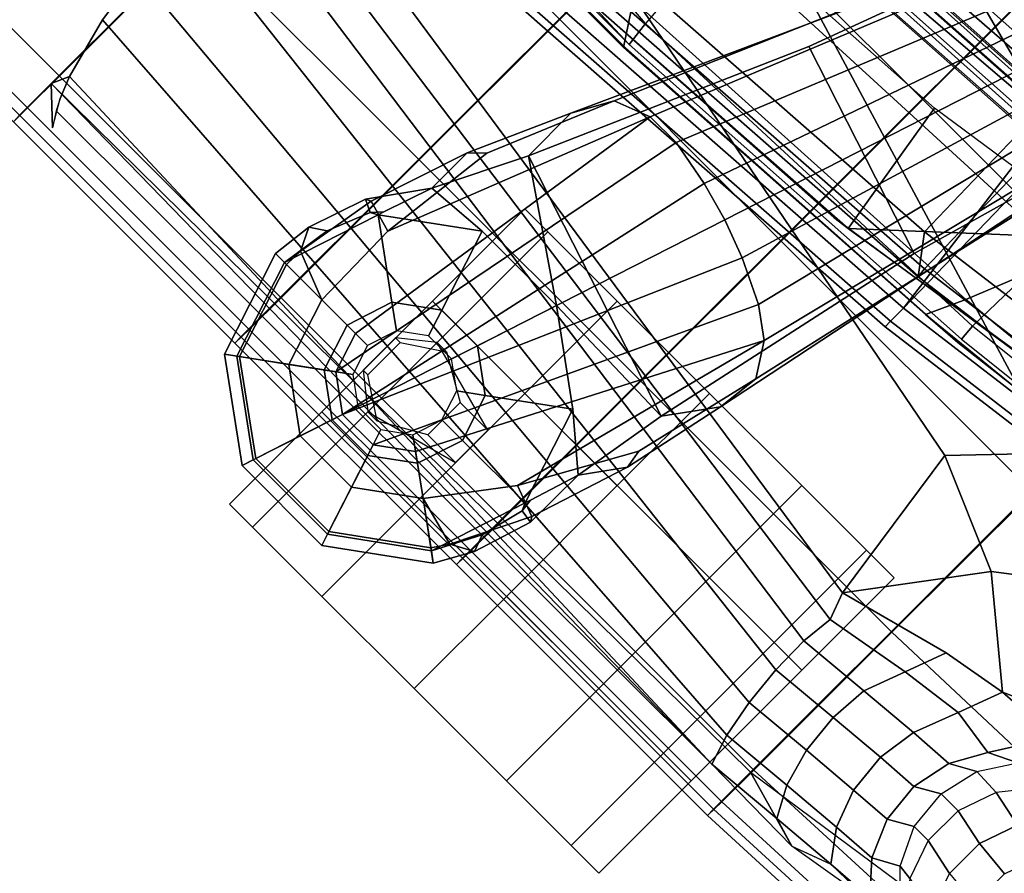
# Model space of a CAD drawing. Units: inches. Extents: x -2 to 173, y -6 to 86.
# Drawn here: x 115 to 120, y 35 to 39 of the extents above; entities that cross this region are included whole.
import ezdxf

# ---------------------------------------------------------------- set-up
doc = ezdxf.new("R2010")
doc.units = ezdxf.units.IN
doc.header["$MEASUREMENT"] = 0
for name, color, linetype in [('SEAT-ARMPAD', 5, 'Continuous'), ('SEAT-BACKMAT', 5, 'Continuous'), ('SEAT-BASE', 5, 'Continuous'), ('SEAT-CASTER', 5, 'Continuous'), ('SEAT-FABRIC', 5, 'Continuous'), ('SEAT-FRAME', 5, 'Continuous')]:
    doc.layers.add(name, color=color, linetype=linetype)

# ---------------------------------------------------------------- blocks, each defined once
blk = doc.blocks.new('1EMBODY_ARMS_0T')
at = {"layer": 'SEAT-ARMPAD'}
for points in [[(0.026, 12.74, 25.8356), (0.0247, 12.6454, 26.1641), (1.5247, 12.7095, 26.1624), (1.526, 12.804, 25.8339)], [(0.0274, 12.698, 25.4964), (0.026, 12.74, 25.8356), (1.526, 12.804, 25.8339), (1.5274, 12.7621, 25.4947)], [(1.526, 12.804, 25.8339), (1.5247, 12.7095, 26.1624), (3.2247, 12.7097, 26.1694), (3.226, 12.8042, 25.8409)], [(1.5274, 12.7621, 25.4947), (1.526, 12.804, 25.8339), (3.226, 12.8042, 25.8409), (3.2274, 12.7622, 25.5017)], [(3.2247, 12.7097, 26.1694), (3.226, 12.8042, 25.8409), (4.726, 12.8043, 25.8471), (4.7247, 12.7098, 26.1755)], [(3.226, 12.8042, 25.8409), (3.2274, 12.7622, 25.5017), (4.7274, 12.7623, 25.5078), (4.726, 12.8043, 25.8471)], [(4.7247, 12.7098, 26.1755), (4.726, 12.8043, 25.8471), (6.226, 12.8044, 25.8532), (6.2246, 12.7099, 26.1817)], [(4.726, 12.8043, 25.8471), (4.7274, 12.7623, 25.5078), (6.2274, 12.7625, 25.514), (6.226, 12.8044, 25.8532)], [(6.2246, 12.7099, 26.1817), (6.226, 12.8044, 25.8532), (7.116, 12.8045, 25.8569), (7.1146, 12.71, 26.1853)], [(0.0274, 12.698, 25.4964), (0.0258, 8.9137, 25.9617), (1.5258, 8.9138, 25.9678), (1.5274, 12.7621, 25.4947)], [(1.5258, 8.9138, 25.9678), (3.2258, 8.914, 25.9748), (3.2274, 12.7622, 25.5017), (1.5274, 12.7621, 25.4947)], [(3.2258, 8.914, 25.9748), (4.7258, 8.9141, 25.981), (4.7274, 12.7623, 25.5078), (3.2274, 12.7622, 25.5017)], [(6.2274, 12.7625, 25.514), (4.7274, 12.7623, 25.5078), (4.7258, 8.9141, 25.981), (6.2257, 8.9142, 25.9871)], [(6.8451, 8.9143, 25.9897), (6.2257, 8.9142, 25.9871), (6.2274, 12.7625, 25.514), (7.1174, 12.7625, 25.5176)], [(0.0274, 12.698, 25.4964), (-1.4727, 12.4379, 25.5222), (-1.4741, 9.146, 25.927), (0.0258, 8.9137, 25.9617)], [(0.0247, 12.6454, 26.1641), (0.0236, 12.4296, 26.4292), (1.5236, 12.4937, 26.4275), (1.5247, 12.7095, 26.1624)], [(1.5247, 12.7095, 26.1624), (1.5236, 12.4937, 26.4275), (3.2236, 12.4939, 26.4344), (3.2247, 12.7097, 26.1694)], [(3.2236, 12.4939, 26.4344), (3.2247, 12.7097, 26.1694), (4.7247, 12.7098, 26.1755), (4.7236, 12.494, 26.4406)], [(4.7236, 12.494, 26.4406), (4.7247, 12.7098, 26.1755), (6.2246, 12.7099, 26.1817), (6.2236, 12.4941, 26.4467)], [(6.2236, 12.4941, 26.4467), (6.2246, 12.7099, 26.1817), (7.1146, 12.71, 26.1853), (7.1136, 12.4942, 26.4504)], [(1.5228, 11.5593, 26.64), (1.5236, 12.4937, 26.4275), (0.0236, 12.4296, 26.4292), (0.0228, 11.5112, 26.6398)], [(3.2228, 11.5594, 26.647), (3.2236, 12.4939, 26.4344), (1.5236, 12.4937, 26.4275), (1.5228, 11.5593, 26.64)], [(3.2236, 12.4939, 26.4344), (3.2228, 11.5594, 26.647), (4.7228, 11.5595, 26.6531), (4.7236, 12.494, 26.4406)], [(4.7236, 12.494, 26.4406), (4.7228, 11.5595, 26.6531), (6.2228, 11.5597, 26.6593), (6.2236, 12.4941, 26.4467)], [(6.2236, 12.4941, 26.4467), (6.2228, 11.5597, 26.6593), (7.1128, 11.5597, 26.6629), (7.1136, 12.4942, 26.4504)], [(0.0228, 11.5112, 26.6398), (0.0236, 12.4296, 26.4292), (-1.4765, 12.1695, 26.455), (-1.4771, 11.3678, 26.6057)], [(1.5224, 10.609, 26.7637), (1.5228, 11.5593, 26.64), (0.0228, 11.5112, 26.6398), (0.0224, 10.5768, 26.7615)], [(3.2224, 10.6091, 26.7707), (3.2228, 11.5594, 26.647), (1.5228, 11.5593, 26.64), (1.5224, 10.609, 26.7637)], [(3.2228, 11.5594, 26.647), (3.2224, 10.6091, 26.7707), (4.7224, 10.6092, 26.7768), (4.7228, 11.5595, 26.6531)], [(4.7228, 11.5595, 26.6531), (4.7224, 10.6092, 26.7768), (6.2223, 10.6094, 26.783), (6.2228, 11.5597, 26.6593)], [(3.2223, 9.6514, 26.8044), (3.2224, 10.6091, 26.7707), (1.5224, 10.609, 26.7637), (1.5223, 9.6513, 26.7975)], [(3.2224, 10.6091, 26.7707), (3.2223, 9.6514, 26.8044), (4.7223, 9.6515, 26.8106), (4.7224, 10.6092, 26.7768)], [(3.2226, 8.6948, 26.7479), (3.2223, 9.6514, 26.8044), (1.5223, 9.6513, 26.7975), (1.5226, 8.6946, 26.7409)], [(3.2223, 9.6514, 26.8044), (3.2226, 8.6948, 26.7479), (4.7226, 8.6949, 26.7541), (4.7223, 9.6515, 26.8106)]]:
    blk.add_3dface(points, dxfattribs=at)
at = {"layer": 'SEAT-BACKMAT'}
for points in [[(2.6377, 10.2676, 19.8277), (5.6136, 10.4601, 19.8429), (5.7426, 10.2878, 19.761), (2.7681, 10.0934, 19.7456)], [(5.6176, 10.4128, 19.886), (5.6136, 10.4601, 19.8429), (2.6377, 10.2676, 19.8277), (2.6431, 10.2184, 19.8706)], [(5.6176, 10.4128, 19.886), (2.6431, 10.2184, 19.8706), (2.6626, 9.3935, 19.7542), (5.4358, 9.5654, 19.8179)], [(2.7876, 9.2685, 19.6292), (2.7681, 10.0934, 19.7456), (5.7426, 10.2878, 19.761), (5.5608, 9.4404, 19.6929)], [(2.6377, 10.2676, 19.8277), (2.7681, 10.0934, 19.7456), (1.4389, 9.9214, 19.7678), (1.3054, 10.0953, 19.8575)], [(1.3139, 10.0464, 19.8928), (2.6431, 10.2184, 19.8706), (2.6377, 10.2676, 19.8277), (1.3054, 10.0953, 19.8575)], [(2.6431, 10.2184, 19.8706), (1.3139, 10.0464, 19.8928), (1.4532, 9.268, 19.7645), (2.6626, 9.3935, 19.7542)], [(1.5782, 9.143, 19.6395), (1.4389, 9.9214, 19.7678), (2.7681, 10.0934, 19.7456), (2.7876, 9.2685, 19.6292)], [(5.4372, 9.5167, 19.8463), (5.4358, 9.5654, 19.8179), (2.6626, 9.3935, 19.7542), (2.6574, 9.3629, 19.7746)], [(5.4372, 9.5167, 19.8463), (2.6574, 9.3629, 19.7746), (2.6449, 9.3394, 19.8334), (5.4354, 9.5025, 19.898)], [(5.4358, 9.3803, 19.9543), (5.4354, 9.5025, 19.898), (2.6449, 9.3394, 19.8334), (2.6627, 9.2139, 19.8874)], [(2.7876, 9.2685, 19.6292), (5.5608, 9.4404, 19.6929), (5.5622, 9.3917, 19.7213), (2.7824, 9.2379, 19.6496)], [(2.7499, 6.5498, 19.5457), (5.4688, 6.578, 19.7177), (5.4358, 9.3803, 19.9543), (2.6627, 9.2139, 19.8874)], [(2.7699, 9.2144, 19.7084), (2.7824, 9.2379, 19.6496), (5.5622, 9.3917, 19.7213), (5.5604, 9.3775, 19.773)], [(2.7699, 9.2144, 19.7084), (5.5604, 9.3775, 19.773), (5.5608, 9.2553, 19.8293), (2.7877, 9.0889, 19.7624)], [(5.5608, 9.2553, 19.8293), (5.5938, 6.453, 19.5927), (2.8749, 6.4248, 19.4207), (2.7877, 9.0889, 19.7624)]]:
    blk.add_3dface(points, dxfattribs=at)
at = {"layer": 'SEAT-BASE'}
for points in [[(3.3698, 12.8341, 3.6166), (3.7699, 13.1248, 3.6166), (3.7471, 13.1952, 3.3298), (3.3099, 12.8776, 3.3298)], [(3.3099, 12.8776, 3.3298), (3.7471, 13.1952, 3.3298), (3.7653, 13.1383, 3.1215), (3.3579, 12.8423, 3.1215)], [(3.7699, 13.1248, 3.6166), (4.2645, 13.1248, 3.6166), (4.2874, 13.1952, 3.3298), (3.7471, 13.1952, 3.3298)], [(3.7471, 13.1952, 3.3298), (4.2874, 13.1952, 3.3298), (4.2689, 13.1383, 3.1215), (3.7653, 13.1383, 3.1215)], [(4.2874, 13.1952, 3.3298), (4.2645, 13.1248, 3.6166), (4.6646, 12.8341, 3.6166), (4.7245, 12.8776, 3.3298)], [(4.2689, 13.1383, 3.1215), (4.2874, 13.1952, 3.3298), (4.7245, 12.8776, 3.3298), (4.6763, 12.8423, 3.1215)], [(3.8966, 12.7349, 2.7801), (3.7015, 12.5931, 2.7801), (3.3579, 12.8423, 3.1215), (3.7653, 13.1383, 3.1215)], [(3.5628, 12.6938, 3.8499), (3.8437, 12.8979, 3.8499), (3.7699, 13.1248, 3.6166), (3.3698, 12.8341, 3.6166)], [(4.1378, 12.7349, 2.7801), (3.8966, 12.7349, 2.7801), (3.7653, 13.1383, 3.1215), (4.2689, 13.1383, 3.1215)], [(3.8437, 12.8979, 3.8499), (4.1908, 12.8979, 3.8499), (4.2645, 13.1248, 3.6166), (3.7699, 13.1248, 3.6166)], [(4.333, 12.5931, 2.7801), (4.1378, 12.7349, 2.7801), (4.2689, 13.1383, 3.1215), (4.6763, 12.8423, 3.1215)], [(4.2645, 13.1248, 3.6166), (4.1908, 12.8979, 3.8499), (4.4716, 12.6938, 3.8499), (4.6646, 12.8341, 3.6166)], [(3.3698, 12.8341, 3.6166), (3.3099, 12.8776, 3.3298), (3.2096, 12.6999, 3.3418), (3.3173, 12.7573, 3.6121)], [(3.3579, 12.8423, 3.1215), (3.2401, 12.616, 3.1259), (3.2096, 12.6999, 3.3418), (3.3099, 12.8776, 3.3298)], [(3.747, 12.5602, 3.9512), (3.9141, 12.6816, 3.9512), (3.8437, 12.8979, 3.8499), (3.5628, 12.6938, 3.8499)], [(3.9141, 12.6816, 3.9512), (4.1205, 12.6816, 3.9512), (4.1908, 12.8979, 3.8499), (3.8437, 12.8979, 3.8499)], [(4.1908, 12.8979, 3.8499), (4.1205, 12.6816, 3.9512), (4.2875, 12.5603, 3.9512), (4.4716, 12.6938, 3.8499)], [(4.7245, 12.8776, 3.3298), (4.6646, 12.8341, 3.6166), (4.8175, 12.3637, 3.6166), (4.8915, 12.3637, 3.3298)], [(4.6763, 12.8423, 3.1215), (4.7245, 12.8776, 3.3298), (4.8915, 12.3637, 3.3298), (4.8319, 12.3633, 3.1215)], [(3.3579, 12.8423, 3.1215), (3.2028, 12.3634, 3.1211), (3.186, 12.399, 3.1572), (3.2401, 12.616, 3.1259)], [(3.7015, 12.5931, 2.7801), (3.627, 12.3637, 2.7801), (3.2028, 12.3634, 3.1211), (3.3579, 12.8423, 3.1215)], [(3.3698, 12.8341, 3.6166), (3.3173, 12.7573, 3.6121), (3.5628, 12.6938, 3.8499)], [(4.4075, 12.3637, 2.7801), (4.333, 12.5931, 2.7801), (4.6763, 12.8423, 3.1215), (4.8319, 12.3633, 3.1215)], [(4.6646, 12.8341, 3.6166), (4.4716, 12.6938, 3.8499), (4.5789, 12.3637, 3.8499), (4.8175, 12.3637, 3.6166)], [(3.1333, 12.3864, 3.5955), (3.3173, 12.7573, 3.6121), (3.2096, 12.6999, 3.3418), (3.1194, 12.4109, 3.3443)], [(3.288, 12.3305, 3.8469), (3.5628, 12.6938, 3.8499), (3.3173, 12.7573, 3.6121), (3.1333, 12.3864, 3.5955)], [(3.9394, 12.6034, 2.8125), (3.8134, 12.5118, 2.8125), (3.7015, 12.5931, 2.7801), (3.8966, 12.7349, 2.7801)], [(4.0951, 12.6034, 2.8125), (3.9394, 12.6034, 2.8125), (3.8966, 12.7349, 2.7801), (4.1378, 12.7349, 2.7801)], [(4.2211, 12.5118, 2.8125), (4.0951, 12.6034, 2.8125), (4.1378, 12.7349, 2.7801), (4.333, 12.5931, 2.7801)], [(3.5628, 12.6938, 3.8499), (3.288, 12.3305, 3.8469), (2.9428, 11.0039, 4.1694), (3.747, 12.5602, 3.9512)], [(2.9428, 11.0039, 4.1694), (3.0843, 10.9008, 4.3076), (3.9141, 12.6816, 3.9512), (3.747, 12.5602, 3.9512)], [(4.1205, 12.6816, 3.9512), (3.9141, 12.6816, 3.9512), (3.0843, 10.9008, 4.3076), (3.2987, 10.7985, 4.4091)], [(3.1194, 12.4109, 3.3443), (3.2096, 12.6999, 3.3418), (3.2401, 12.616, 3.1259), (3.186, 12.399, 3.1572)], [(4.1205, 12.6816, 3.9512), (4.1205, 12.6816, 3.9512), (3.2987, 10.7985, 4.4091), (3.4858, 10.7283, 4.4343)], [(3.6785, 10.675, 4.4091), (4.1205, 12.6816, 3.9512), (4.1205, 12.6816, 3.9512), (3.4858, 10.7283, 4.4343)], [(3.9121, 10.6318, 4.3076), (4.2875, 12.5603, 3.9512), (4.1205, 12.6816, 3.9512), (3.6785, 10.675, 4.4091)], [(4.4716, 12.6938, 3.8499), (4.2875, 12.5603, 3.9512), (4.3513, 12.3639, 3.9512), (4.5789, 12.3637, 3.8499)], [(3.8134, 12.5118, 2.8125), (3.7653, 12.3637, 2.8125), (3.627, 12.3637, 2.7801), (3.7015, 12.5931, 2.7801)], [(4.2692, 12.3637, 2.8125), (4.2211, 12.5118, 2.8125), (4.333, 12.5931, 2.7801), (4.4075, 12.3637, 2.7801)], [(4.2875, 12.5603, 3.9512), (3.9121, 10.6318, 4.3076), (4.0871, 10.6321, 4.1694), (4.3513, 12.3639, 3.9512)], [(3.1194, 12.4109, 3.3443), (3.1168, 12.09, 3.2378), (2.9771, 11.896, 3.6162), (3.1333, 12.3864, 3.5955)], [(3.1168, 12.09, 3.2378), (3.1194, 12.4109, 3.3443), (3.186, 12.399, 3.1572), (3.1938, 12.3349, 3.1395)], [(3.186, 12.399, 3.1572), (3.2028, 12.3634, 3.1211), (3.1938, 12.3349, 3.1395)], [(3.288, 12.3305, 3.8469), (3.1333, 12.3864, 3.5955), (2.9771, 11.896, 3.6162), (2.9934, 11.8035, 3.7995)], [(3.1938, 12.3349, 3.1395), (3.2028, 12.3634, 3.1211), (3.3583, 11.8848, 3.1211), (3.1168, 12.09, 3.2378)], [(3.627, 12.3637, 2.7801), (3.7015, 12.1343, 2.7801), (3.3583, 11.8848, 3.1211), (3.2028, 12.3634, 3.1211)], [(3.7653, 12.3637, 2.8125), (3.8134, 12.2156, 2.8125), (3.7015, 12.1343, 2.7801), (3.627, 12.3637, 2.7801)], [(4.0871, 10.6321, 4.1694), (4.5876, 11.9082, 3.8469), (4.5789, 12.3637, 3.8499), (4.3513, 12.3639, 3.9512)], [(4.2211, 12.2156, 2.8125), (4.2692, 12.3637, 2.8125), (4.4075, 12.3637, 2.7801), (4.333, 12.1343, 2.7801)], [(4.333, 12.1343, 2.7801), (4.4075, 12.3637, 2.7801), (4.8319, 12.3633, 3.1215), (4.6757, 11.8848, 3.1211)], [(4.8148, 12.2707, 3.6121), (4.5789, 12.3637, 3.8499), (4.5876, 11.9082, 3.8469), (4.7457, 11.8625, 3.5955)], [(4.5789, 12.3637, 3.8499), (4.8148, 12.2707, 3.6121), (4.8175, 12.3637, 3.6166), (4.5789, 12.3637, 3.8499)], [(4.7942, 12.111, 3.1259), (4.7104, 11.9037, 3.1572), (4.6757, 11.8848, 3.1211), (4.8319, 12.3633, 3.1215)], [(4.8682, 12.161, 3.3418), (4.7942, 12.111, 3.1259), (4.8319, 12.3633, 3.1215), (4.8915, 12.3637, 3.3298)], [(4.8682, 12.161, 3.3418), (4.8915, 12.3637, 3.3298), (4.8175, 12.3637, 3.6166), (4.8148, 12.2707, 3.6121)], [(2.9934, 11.8035, 3.7995), (2.8412, 11.1616, 3.936), (2.9428, 11.0039, 4.1694), (3.288, 12.3305, 3.8469)], [(4.8682, 12.161, 3.3418), (4.8148, 12.2707, 3.6121), (4.7457, 11.8625, 3.5955), (4.7713, 11.8741, 3.3443)], [(3.8134, 12.2156, 2.8125), (3.9394, 12.1241, 2.8125), (3.8966, 11.9926, 2.7801), (3.7015, 12.1343, 2.7801)], [(4.0951, 12.1241, 2.8125), (4.2211, 12.2156, 2.8125), (4.333, 12.1343, 2.7801), (4.1378, 11.9926, 2.7801)], [(4.7942, 12.111, 3.1259), (4.8682, 12.161, 3.3418), (4.7713, 11.8741, 3.3443), (4.7104, 11.9037, 3.1572)], [(3.7015, 12.1343, 2.7801), (3.8966, 11.9926, 2.7801), (3.7654, 11.589, 3.1211), (3.3583, 11.8848, 3.1211)], [(3.9394, 12.1241, 2.8125), (4.0951, 12.1241, 2.8125), (4.1378, 11.9926, 2.7801), (3.8966, 11.9926, 2.7801)], [(4.1378, 11.9926, 2.7801), (4.333, 12.1343, 2.7801), (4.6757, 11.8848, 3.1211), (4.2686, 11.589, 3.1211)], [(3.036, 11.6077, 3.3009), (2.8672, 11.3761, 3.6448), (2.9771, 11.896, 3.6162), (3.1168, 12.09, 3.2378)], [(3.3583, 11.8848, 3.1211), (3.7654, 11.589, 3.1211), (3.036, 11.6077, 3.3009), (3.1168, 12.09, 3.2378)], [(3.8966, 11.9926, 2.7801), (4.1378, 11.9926, 2.7801), (4.2686, 11.589, 3.1211), (3.7654, 11.589, 3.1211)], [(2.8412, 11.1616, 3.936), (2.9934, 11.8035, 3.7995), (2.9771, 11.896, 3.6162), (2.8672, 11.3761, 3.6448)], [(4.0871, 10.6321, 4.1694), (4.262, 10.6999, 3.936), (4.5162, 11.3087, 3.7995), (4.5876, 11.9082, 3.8469)], [(4.6664, 11.8564, 3.1395), (4.5848, 11.613, 3.2378), (4.2686, 11.589, 3.1211), (4.6757, 11.8848, 3.1211)], [(4.5837, 11.374, 3.6162), (4.7457, 11.8625, 3.5955), (4.5876, 11.9082, 3.8469), (4.5162, 11.3087, 3.7995)], [(4.7104, 11.9037, 3.1572), (4.7713, 11.8741, 3.3443), (4.5848, 11.613, 3.2378), (4.6664, 11.8564, 3.1395)], [(4.6664, 11.8564, 3.1395), (4.6757, 11.8848, 3.1211), (4.7104, 11.9037, 3.1572), (4.6664, 11.8564, 3.1395)], [(4.5837, 11.374, 3.6162), (4.5848, 11.613, 3.2378), (4.7713, 11.8741, 3.3443), (4.7457, 11.8625, 3.5955)], [(2.3405, 8.8233, 3.6535), (2.8672, 11.3761, 3.6448), (3.036, 11.6077, 3.3009), (2.7297, 10.2017, 3.4867)], [(3.788, 9.8578, 3.4867), (2.7297, 10.2017, 3.4867), (3.036, 11.6077, 3.3009), (4.3667, 11.1753, 3.3009)], [(3.036, 11.6077, 3.3009), (3.7654, 11.589, 3.1211), (4.3667, 11.1753, 3.3009), (3.036, 11.6077, 3.3009)], [(4.3667, 11.1753, 3.3009), (3.7654, 11.589, 3.1211), (4.2686, 11.589, 3.1211), (4.5848, 11.613, 3.2378)], [(4.5837, 11.374, 3.6162), (4.3671, 10.8887, 3.6448), (4.3667, 11.1753, 3.3009), (4.5848, 11.613, 3.2378)], [(2.3804, 9.1189, 4.1159), (2.8412, 11.1616, 3.936), (2.8672, 11.3761, 3.6448), (2.3405, 8.8233, 3.6535)], [(4.5837, 11.374, 3.6162), (4.5162, 11.3087, 3.7995), (4.262, 10.6999, 3.936), (4.3671, 10.8887, 3.6448)], [(4.3667, 11.1753, 3.3009), (4.3671, 10.8887, 3.6448), (3.2927, 8.5139, 3.6535), (3.788, 9.8578, 3.4867)], [(2.3804, 9.1189, 4.1159), (2.4801, 9.142, 4.4452), (2.9428, 11.0039, 4.1694), (2.8412, 11.1616, 3.936)], [(2.6422, 9.1197, 4.6869), (3.0843, 10.9008, 4.3076), (2.9428, 11.0039, 4.1694), (2.4801, 9.142, 4.4452)], [(2.7835, 9.0823, 4.79), (3.2987, 10.7985, 4.4091), (3.0843, 10.9008, 4.3076), (2.6422, 9.1197, 4.6869)], [(4.3671, 10.8887, 3.6448), (4.262, 10.6999, 3.936), (3.4342, 8.7766, 4.1159), (3.2927, 8.5139, 3.6535)], [(2.9335, 9.0283, 4.8268), (3.4858, 10.7283, 4.4343), (3.2987, 10.7985, 4.4091), (2.7835, 9.0823, 4.79)], [(3.6785, 10.675, 4.4091), (3.4858, 10.7283, 4.4343), (2.9335, 9.0283, 4.8268), (3.0865, 8.9839, 4.79)], [(4.0871, 10.6321, 4.1694), (3.3671, 8.8538, 4.4452), (3.4342, 8.7766, 4.1159), (4.262, 10.6999, 3.936)], [(3.9121, 10.6318, 4.3076), (3.6785, 10.675, 4.4091), (3.0865, 8.9839, 4.79), (3.2228, 8.931, 4.6869)], [(4.0871, 10.6321, 4.1694), (3.9121, 10.6318, 4.3076), (3.2228, 8.931, 4.6869), (3.3671, 8.8538, 4.4452)], [(3.788, 9.8578, 3.4867), (3.2927, 8.5139, 3.6535), (2.3405, 8.8233, 3.6535), (2.7297, 10.2017, 3.4867)]]:
    blk.add_3dface(points, dxfattribs=at)
at = {"layer": 'SEAT-CASTER'}
for points, invisible_edges in [([(2.3246, 13.3678, 0.2188), (1.8871, 13.3678, 0.6875), (1.6996, 13.3678, 1.3125), (2.9496, 13.3678, 0.0625)], 4), ([(2.9496, 13.3678, 0.0625), (1.6996, 13.3678, 1.3125), (1.8871, 13.3678, 1.9375), (3.5746, 13.3678, 0.2188)], 5), ([(2.9496, 13.3678, 0.0301), (1.6996, 13.3678, 1.2801), (1.8871, 13.3678, 1.9051), (3.5746, 13.3678, 0.1863)], 5), ([(2.3246, 13.3678, 0.1863), (1.8871, 13.3678, 0.6551), (1.6996, 13.3678, 1.2801), (2.9496, 13.3678, 0.0301)], 4), ([(3.5746, 13.3678, 0.2188), (1.8871, 13.3678, 1.9375), (2.3246, 13.3678, 2.4062), (4.0434, 13.3678, 0.6875)], 5), ([(3.5746, 13.3678, 0.1863), (1.8871, 13.3678, 1.9051), (2.3246, 13.3678, 2.3738), (4.0434, 13.3678, 0.6551)], 5), ([(4.0434, 13.3678, 0.6875), (2.3246, 13.3678, 2.4062), (2.9496, 13.3678, 2.5625), (4.1996, 13.3678, 1.3125)], 5), ([(4.0434, 13.3678, 0.6551), (2.3246, 13.3678, 2.3738), (2.9496, 13.3678, 2.5301), (4.1996, 13.3678, 1.2801)], 5), ([(4.1996, 13.3678, 1.2801), (2.9496, 13.3678, 2.5301), (3.5746, 13.3678, 2.3738), (4.0434, 13.3678, 1.9051)], 1), ([(4.1996, 13.3678, 1.3125), (2.9496, 13.3678, 2.5625), (3.5746, 13.3678, 2.4062), (4.0434, 13.3678, 1.9375)], 1), ([(1.8871, 12.7428, 0.6875), (2.3246, 12.7428, 0.2188), (2.9496, 12.7428, 0.0625), (1.6996, 12.7428, 1.3125)], 4), ([(1.6996, 12.7428, 1.3125), (2.9496, 12.7428, 0.0625), (3.5746, 12.7428, 0.2188), (1.8871, 12.7428, 1.9375)], 5), ([(1.6996, 12.7428, 1.2801), (2.9496, 12.7428, 0.0301), (3.5746, 12.7428, 0.1863), (1.8871, 12.7428, 1.9051)], 5), ([(1.8871, 12.7428, 0.6551), (2.3246, 12.7428, 0.1863), (2.9496, 12.7428, 0.0301), (1.6996, 12.7428, 1.2801)], 4), ([(1.8871, 12.7428, 1.9375), (3.5746, 12.7428, 0.2188), (4.0434, 12.7428, 0.6875), (2.3246, 12.7428, 2.4062)], 5), ([(1.8871, 12.7428, 1.9051), (3.5746, 12.7428, 0.1863), (4.0434, 12.7428, 0.6551), (2.3246, 12.7428, 2.3738)], 5), ([(2.3246, 12.7428, 2.4062), (4.0434, 12.7428, 0.6875), (4.1996, 12.7428, 1.3125), (2.9496, 12.7428, 2.5625)], 5), ([(2.3246, 12.7428, 2.3738), (4.0434, 12.7428, 0.6551), (4.1996, 12.7428, 1.2801), (2.9496, 12.7428, 2.5301)], 5), ([(2.9496, 12.7428, 2.5301), (4.1996, 12.7428, 1.2801), (4.0434, 12.7428, 1.9051), (3.5746, 12.7428, 2.3738)], 1), ([(2.9496, 12.7428, 2.5625), (4.1996, 12.7428, 1.3125), (4.0434, 12.7428, 1.9375), (3.5746, 12.7428, 2.4062)], 1), ([(2.3246, 11.9928, 0.2188), (1.8871, 11.9928, 0.6875), (1.6996, 11.9928, 1.3125), (2.9496, 11.9928, 0.0625)], 4), ([(2.9496, 11.9928, 0.0625), (1.6996, 11.9928, 1.3125), (1.8871, 11.9928, 1.9375), (3.5746, 11.9928, 0.2188)], 5), ([(2.9496, 11.9928, 0.0301), (1.6996, 11.9928, 1.2801), (1.8871, 11.9928, 1.9051), (3.5746, 11.9928, 0.1863)], 5), ([(2.3246, 11.9928, 0.1863), (1.8871, 11.9928, 0.6551), (1.6996, 11.9928, 1.2801), (2.9496, 11.9928, 0.0301)], 4), ([(3.5746, 11.9928, 0.2188), (1.8871, 11.9928, 1.9375), (2.3246, 11.9928, 2.4062), (4.0434, 11.9928, 0.6875)], 5), ([(3.5746, 11.9928, 0.1863), (1.8871, 11.9928, 1.9051), (2.3246, 11.9928, 2.3738), (4.0434, 11.9928, 0.6551)], 5), ([(4.0434, 11.9928, 0.6875), (2.3246, 11.9928, 2.4062), (2.9496, 11.9928, 2.5625), (4.1996, 11.9928, 1.3125)], 5), ([(4.0434, 11.9928, 0.6551), (2.3246, 11.9928, 2.3738), (2.9496, 11.9928, 2.5301), (4.1996, 11.9928, 1.2801)], 5), ([(4.1996, 11.9928, 1.2801), (2.9496, 11.9928, 2.5301), (3.5746, 11.9928, 2.3738), (4.0434, 11.9928, 1.9051)], 1), ([(4.1996, 11.9928, 1.3125), (2.9496, 11.9928, 2.5625), (3.5746, 11.9928, 2.4062), (4.0434, 11.9928, 1.9375)], 1), ([(1.8871, 11.3678, 0.6875), (2.3246, 11.3678, 0.2188), (2.9496, 11.3678, 0.0625), (1.6996, 11.3678, 1.3125)], 4), ([(1.6996, 11.3678, 1.3125), (2.9496, 11.3678, 0.0625), (3.5746, 11.3678, 0.2188), (1.8871, 11.3678, 1.9375)], 5), ([(1.6996, 11.3678, 1.2801), (2.9496, 11.3678, 0.0301), (3.5746, 11.3678, 0.1863), (1.8871, 11.3678, 1.9051)], 5), ([(1.8871, 11.3678, 0.6551), (2.3246, 11.3678, 0.1863), (2.9496, 11.3678, 0.0301), (1.6996, 11.3678, 1.2801)], 4), ([(1.8871, 11.3678, 1.9375), (3.5746, 11.3678, 0.2188), (4.0434, 11.3678, 0.6875), (2.3246, 11.3678, 2.4062)], 5), ([(1.8871, 11.3678, 1.9051), (3.5746, 11.3678, 0.1863), (4.0434, 11.3678, 0.6551), (2.3246, 11.3678, 2.3738)], 5), ([(2.3246, 11.3678, 2.4062), (4.0434, 11.3678, 0.6875), (4.1996, 11.3678, 1.3125), (2.9496, 11.3678, 2.5625)], 5), ([(2.3246, 11.3678, 2.3738), (4.0434, 11.3678, 0.6551), (4.1996, 11.3678, 1.2801), (2.9496, 11.3678, 2.5301)], 5), ([(2.9496, 11.3678, 2.5301), (4.1996, 11.3678, 1.2801), (4.0434, 11.3678, 1.9051), (3.5746, 11.3678, 2.3738)], 1), ([(2.9496, 11.3678, 2.5625), (4.1996, 11.3678, 1.3125), (4.0434, 11.3678, 1.9375), (3.5746, 11.3678, 2.4062)], 1)]:
    blk.add_3dface(points, dxfattribs=dict(at, invisible_edges=invisible_edges))
at = {"layer": 'SEAT-CASTER', "linetype": 'Continuous'}
for points in [[(1.8871, 13.3678, 0.6875), (1.8871, 12.7428, 0.6875), (1.6996, 12.7428, 1.3125), (1.6996, 13.3678, 1.3125)], [(1.6996, 13.3678, 1.2801), (1.6996, 12.7428, 1.2801), (1.8871, 12.7428, 1.9051), (1.8871, 13.3678, 1.9051)], [(1.8871, 13.3678, 0.6551), (1.8871, 12.7428, 0.6551), (1.6996, 12.7428, 1.2801), (1.6996, 13.3678, 1.2801)], [(1.6996, 13.3678, 1.3125), (1.6996, 12.7428, 1.3125), (1.8871, 12.7428, 1.9375), (1.8871, 13.3678, 1.9375)], [(2.3246, 13.3678, 0.2188), (2.3246, 12.7428, 0.2188), (1.8871, 12.7428, 0.6875), (1.8871, 13.3678, 0.6875)], [(2.3246, 13.3678, 0.1863), (2.3246, 12.7428, 0.1863), (1.8871, 12.7428, 0.6551), (1.8871, 13.3678, 0.6551)], [(1.8871, 13.3678, 1.9375), (1.8871, 12.7428, 1.9375), (2.3246, 12.7428, 2.4062), (2.3246, 13.3678, 2.4062)], [(1.8871, 13.3678, 1.9051), (1.8871, 12.7428, 1.9051), (2.3246, 12.7428, 2.3738), (2.3246, 13.3678, 2.3738)], [(2.9496, 13.3678, 0.0625), (2.9496, 12.7428, 0.0625), (2.3246, 12.7428, 0.2188), (2.3246, 13.3678, 0.2188)], [(2.9496, 13.3678, 0.0301), (2.9496, 12.7428, 0.0301), (2.3246, 12.7428, 0.1863), (2.3246, 13.3678, 0.1863)], [(2.3246, 13.3678, 2.4062), (2.3246, 12.7428, 2.4062), (2.9496, 12.7428, 2.5625), (2.9496, 13.3678, 2.5625)], [(2.3246, 13.3678, 2.3738), (2.3246, 12.7428, 2.3738), (2.9496, 12.7428, 2.5301), (2.9496, 13.3678, 2.5301)], [(3.5746, 13.3678, 0.2188), (3.5746, 12.7428, 0.2188), (2.9496, 12.7428, 0.0625), (2.9496, 13.3678, 0.0625)], [(3.5746, 13.3678, 0.1863), (3.5746, 12.7428, 0.1863), (2.9496, 12.7428, 0.0301), (2.9496, 13.3678, 0.0301)], [(2.9496, 13.3678, 2.5625), (2.9496, 12.7428, 2.5625), (3.5746, 12.7428, 2.4062), (3.5746, 13.3678, 2.4062)], [(2.9496, 13.3678, 2.5301), (2.9496, 12.7428, 2.5301), (3.5746, 12.7428, 2.3738), (3.5746, 13.3678, 2.3738)], [(4.0434, 13.3678, 0.6875), (4.0434, 12.7428, 0.6875), (3.5746, 12.7428, 0.2188), (3.5746, 13.3678, 0.2188)], [(4.0434, 13.3678, 0.6551), (4.0434, 12.7428, 0.6551), (3.5746, 12.7428, 0.1863), (3.5746, 13.3678, 0.1863)], [(3.5746, 13.3678, 2.4062), (3.5746, 12.7428, 2.4062), (4.0434, 12.7428, 1.9375), (4.0434, 13.3678, 1.9375)], [(3.5746, 13.3678, 2.3738), (3.5746, 12.7428, 2.3738), (4.0434, 12.7428, 1.9051), (4.0434, 13.3678, 1.9051)], [(4.1996, 13.3678, 1.3125), (4.1996, 12.7428, 1.3125), (4.0434, 12.7428, 0.6875), (4.0434, 13.3678, 0.6875)], [(4.0434, 13.3678, 1.9051), (4.0434, 12.7428, 1.9051), (4.1996, 12.7428, 1.2801), (4.1996, 13.3678, 1.2801)], [(4.1996, 13.3678, 1.2801), (4.1996, 12.7428, 1.2801), (4.0434, 12.7428, 0.6551), (4.0434, 13.3678, 0.6551)], [(4.0434, 13.3678, 1.9375), (4.0434, 12.7428, 1.9375), (4.1996, 12.7428, 1.3125), (4.1996, 13.3678, 1.3125)], [(1.6996, 12.7428, 1.2801), (1.6996, 11.9928, 1.2801), (1.8871, 11.9928, 1.9051), (1.8871, 12.7428, 1.9051)], [(1.6996, 12.7428, 1.3125), (1.6996, 11.9928, 1.3125), (1.8871, 11.9928, 1.9375), (1.8871, 12.7428, 1.9375)], [(1.8871, 12.7428, 1.9375), (1.8871, 11.9928, 1.9375), (2.3246, 11.9928, 2.4062), (2.3246, 12.7428, 2.4062)], [(1.8871, 12.7428, 1.9051), (1.8871, 11.9928, 1.9051), (2.3246, 11.9928, 2.3738), (2.3246, 12.7428, 2.3738)], [(2.3246, 12.7428, 2.4062), (2.3246, 11.9928, 2.4062), (2.9496, 11.9928, 2.5625), (2.9496, 12.7428, 2.5625)], [(2.3246, 12.7428, 2.3738), (2.3246, 11.9928, 2.3738), (2.9496, 11.9928, 2.5301), (2.9496, 12.7428, 2.5301)], [(2.9496, 12.7428, 2.5625), (2.9496, 11.9928, 2.5625), (3.5746, 11.9928, 2.4062), (3.5746, 12.7428, 2.4062)], [(2.9496, 12.7428, 2.5301), (2.9496, 11.9928, 2.5301), (3.5746, 11.9928, 2.3738), (3.5746, 12.7428, 2.3738)], [(3.5746, 12.7428, 2.4062), (3.5746, 11.9928, 2.4062), (4.0434, 11.9928, 1.9375), (4.0434, 12.7428, 1.9375)], [(3.5746, 12.7428, 2.3738), (3.5746, 11.9928, 2.3738), (4.0434, 11.9928, 1.9051), (4.0434, 12.7428, 1.9051)], [(4.0434, 12.7428, 1.9051), (4.0434, 11.9928, 1.9051), (4.1996, 11.9928, 1.2801), (4.1996, 12.7428, 1.2801)], [(4.0434, 12.7428, 1.9375), (4.0434, 11.9928, 1.9375), (4.1996, 11.9928, 1.3125), (4.1996, 12.7428, 1.3125)], [(1.8871, 11.9928, 0.6875), (1.8871, 11.3678, 0.6875), (1.6996, 11.3678, 1.3125), (1.6996, 11.9928, 1.3125)], [(1.6996, 11.9928, 1.2801), (1.6996, 11.3678, 1.2801), (1.8871, 11.3678, 1.9051), (1.8871, 11.9928, 1.9051)], [(1.8871, 11.9928, 0.6551), (1.8871, 11.3678, 0.6551), (1.6996, 11.3678, 1.2801), (1.6996, 11.9928, 1.2801)], [(1.6996, 11.9928, 1.3125), (1.6996, 11.3678, 1.3125), (1.8871, 11.3678, 1.9375), (1.8871, 11.9928, 1.9375)], [(2.3246, 11.9928, 0.2188), (2.3246, 11.3678, 0.2188), (1.8871, 11.3678, 0.6875), (1.8871, 11.9928, 0.6875)], [(2.3246, 11.9928, 0.1863), (2.3246, 11.3678, 0.1863), (1.8871, 11.3678, 0.6551), (1.8871, 11.9928, 0.6551)], [(1.8871, 11.9928, 1.9375), (1.8871, 11.3678, 1.9375), (2.3246, 11.3678, 2.4062), (2.3246, 11.9928, 2.4062)], [(1.8871, 11.9928, 1.9051), (1.8871, 11.3678, 1.9051), (2.3246, 11.3678, 2.3738), (2.3246, 11.9928, 2.3738)], [(2.9496, 11.9928, 0.0625), (2.9496, 11.3678, 0.0625), (2.3246, 11.3678, 0.2188), (2.3246, 11.9928, 0.2188)], [(2.9496, 11.9928, 0.0301), (2.9496, 11.3678, 0.0301), (2.3246, 11.3678, 0.1863), (2.3246, 11.9928, 0.1863)], [(2.3246, 11.9928, 2.4062), (2.3246, 11.3678, 2.4062), (2.9496, 11.3678, 2.5625), (2.9496, 11.9928, 2.5625)], [(2.3246, 11.9928, 2.3738), (2.3246, 11.3678, 2.3738), (2.9496, 11.3678, 2.5301), (2.9496, 11.9928, 2.5301)], [(3.5746, 11.9928, 0.2188), (3.5746, 11.3678, 0.2188), (2.9496, 11.3678, 0.0625), (2.9496, 11.9928, 0.0625)], [(3.5746, 11.9928, 0.1863), (3.5746, 11.3678, 0.1863), (2.9496, 11.3678, 0.0301), (2.9496, 11.9928, 0.0301)], [(2.9496, 11.9928, 2.5625), (2.9496, 11.3678, 2.5625), (3.5746, 11.3678, 2.4062), (3.5746, 11.9928, 2.4062)], [(2.9496, 11.9928, 2.5301), (2.9496, 11.3678, 2.5301), (3.5746, 11.3678, 2.3738), (3.5746, 11.9928, 2.3738)], [(4.0434, 11.9928, 0.6875), (4.0434, 11.3678, 0.6875), (3.5746, 11.3678, 0.2188), (3.5746, 11.9928, 0.2188)], [(4.0434, 11.9928, 0.6551), (4.0434, 11.3678, 0.6551), (3.5746, 11.3678, 0.1863), (3.5746, 11.9928, 0.1863)], [(3.5746, 11.9928, 2.4062), (3.5746, 11.3678, 2.4062), (4.0434, 11.3678, 1.9375), (4.0434, 11.9928, 1.9375)], [(3.5746, 11.9928, 2.3738), (3.5746, 11.3678, 2.3738), (4.0434, 11.3678, 1.9051), (4.0434, 11.9928, 1.9051)], [(4.1996, 11.9928, 1.3125), (4.1996, 11.3678, 1.3125), (4.0434, 11.3678, 0.6875), (4.0434, 11.9928, 0.6875)], [(4.0434, 11.9928, 1.9051), (4.0434, 11.3678, 1.9051), (4.1996, 11.3678, 1.2801), (4.1996, 11.9928, 1.2801)], [(4.1996, 11.9928, 1.2801), (4.1996, 11.3678, 1.2801), (4.0434, 11.3678, 0.6551), (4.0434, 11.9928, 0.6551)], [(4.0434, 11.9928, 1.9375), (4.0434, 11.3678, 1.9375), (4.1996, 11.3678, 1.3125), (4.1996, 11.9928, 1.3125)]]:
    blk.add_3dface(points, dxfattribs=at)
at = {"layer": 'SEAT-CASTER'}
for points in [[(4.1996, 12.7428, 1.2801), (4.1996, 11.9928, 1.2801), (1.6996, 11.9928, 1.2801), (1.6996, 12.7428, 1.2801)], [(4.1996, 12.7428, 1.3125), (4.1996, 11.9928, 1.3125), (1.6996, 11.9928, 1.3125), (1.6996, 12.7428, 1.3125)], [(3.5746, 12.4616, 2.4062), (3.7621, 12.4616, 2.8438), (3.9809, 12.5866, 2.8438), (4.0434, 12.5866, 1.9375)], [(3.5746, 12.4616, 2.3738), (3.7621, 12.4616, 2.8113), (3.9809, 12.5866, 2.8113), (4.0434, 12.5866, 1.9051)], [(4.0434, 12.5866, 1.9051), (3.9809, 12.5866, 2.8113), (4.1684, 12.4616, 2.8113), (4.1996, 12.4616, 1.2801)], [(4.0434, 12.5866, 1.9375), (3.9809, 12.5866, 2.8438), (4.1684, 12.4616, 2.8438), (4.1996, 12.4616, 1.3125)], [(3.5746, 12.2428, 2.4062), (3.7621, 12.2428, 2.8438), (3.7621, 12.4616, 2.8438), (3.5746, 12.4616, 2.4062)], [(3.5746, 12.2428, 2.3738), (3.7621, 12.2428, 2.8113), (3.7621, 12.4616, 2.8113), (3.5746, 12.4616, 2.3738)], [(4.1996, 12.4616, 1.2801), (4.1684, 12.4616, 2.8113), (4.1684, 12.2428, 2.8113), (4.1996, 12.2428, 1.2801)], [(4.1996, 12.4616, 1.3125), (4.1684, 12.4616, 2.8438), (4.1684, 12.2428, 2.8438), (4.1996, 12.2428, 1.3125)], [(4.0434, 12.1178, 1.9375), (3.9809, 12.1178, 2.8438), (3.7621, 12.2428, 2.8438), (3.5746, 12.2428, 2.4062)], [(4.0434, 12.1178, 1.9051), (3.9809, 12.1178, 2.8113), (3.7621, 12.2428, 2.8113), (3.5746, 12.2428, 2.3738)], [(4.1996, 12.2428, 1.2801), (4.1684, 12.2428, 2.8113), (3.9809, 12.1178, 2.8113), (4.0434, 12.1178, 1.9051)], [(4.1996, 12.2428, 1.3125), (4.1684, 12.2428, 2.8438), (3.9809, 12.1178, 2.8438), (4.0434, 12.1178, 1.9375)]]:
    blk.add_3dface(points, dxfattribs=at)
at = {"layer": 'SEAT-FABRIC'}
for points in [[(5.6152, 10.7461, 19.8736), (5.6152, 10.7095, 19.7853), (2.5811, 10.5112, 19.7695), (2.5811, 10.5478, 19.8579)], [(5.6152, 10.7095, 19.962), (5.6152, 10.7461, 19.8736), (2.5811, 10.5478, 19.8579), (2.5811, 10.5112, 19.9463)], [(5.6152, 10.7095, 19.7853), (5.6152, 10.6211, 19.7486), (2.5811, 10.4228, 19.7329), (2.5811, 10.5112, 19.7695)], [(5.6152, 10.6211, 19.9986), (5.6152, 10.7095, 19.962), (2.5811, 10.5112, 19.9463), (2.5811, 10.4228, 19.9829)], [(5.6152, 10.6211, 19.7486), (5.5572, 9.4404, 19.9408), (2.7286, 9.2706, 19.8726), (2.5811, 10.4228, 19.7329)], [(5.6152, 10.6211, 19.9986), (2.5811, 10.4228, 19.9829), (2.6011, 9.3981, 20.0001), (5.4297, 9.5679, 20.0683)], [(2.5811, 10.5478, 19.8579), (2.5811, 10.5112, 19.7695), (1.2253, 10.3358, 19.7922), (1.2253, 10.3724, 19.8806)], [(2.5811, 10.5112, 19.9463), (2.5811, 10.5478, 19.8579), (1.2253, 10.3724, 19.8806), (1.2253, 10.3358, 19.969)], [(2.5811, 10.5112, 19.7695), (2.5811, 10.4228, 19.7329), (1.2253, 10.2474, 19.7556), (1.2253, 10.3358, 19.7922)], [(2.5811, 10.4228, 19.9829), (2.5811, 10.5112, 19.9463), (1.2253, 10.3358, 19.969), (1.2253, 10.2474, 20.0056)], [(2.5811, 10.4228, 19.7329), (2.7286, 9.2706, 19.8726), (1.5037, 9.1654, 19.8768), (1.2253, 10.2474, 19.7556)], [(2.5811, 10.4228, 19.9829), (1.2253, 10.2474, 20.0056), (1.3762, 9.2929, 20.0043), (2.6011, 9.3981, 20.0001)], [(2.6901, 6.6808, 19.6515), (5.4633, 6.7096, 19.827), (5.4297, 9.5679, 20.0683), (2.6011, 9.3981, 20.0001)], [(5.5572, 9.4404, 19.9408), (5.5908, 6.5821, 19.6995), (2.8176, 6.5533, 19.524), (2.7286, 9.2706, 19.8726)]]:
    blk.add_3dface(points, dxfattribs=at)
at = {"layer": 'SEAT-FRAME'}
for points in [[(1.6859, 12.6167, 24.4887), (6.1178, 12.6226, 25.192), (6.0734, 12.6933, 25.2742), (6.2273, 12.5463, 25.5406)], [(6.2273, 12.5463, 25.5406), (6.0734, 12.6933, 25.2742), (6.1462, 12.5667, 25.1656), (6.1895, 12.461, 25.1566)], [(0.0875, 12.2999, 25.5339), (-0.0932, 12.4167, 24.8355), (1.1369, 12.6227, 24.7067), (1.5274, 12.5123, 25.5045)], [(-0.0932, 12.4167, 24.8355), (1.1369, 12.6227, 24.7067), (0.9444, 12.5511, 23.9777), (0.1198, 12.5339, 24.2388)], [(-0.032, 12.5955, 23.799), (0.6992, 12.5336, 23.5943), (0.9444, 12.5511, 23.9777), (0.1198, 12.5339, 24.2388)], [(0.9444, 12.5511, 23.9777), (1.2812, 12.5795, 24.2831), (1.1369, 12.6227, 24.7067), (1.0406, 12.5869, 24.3422)], [(1.5274, 12.5123, 25.5045), (1.1369, 12.6227, 24.7067), (1.6859, 12.6167, 24.4887), (6.2273, 12.5463, 25.5406)], [(1.1369, 12.6227, 24.7067), (1.2812, 12.5795, 24.2831), (1.6859, 12.6167, 24.4887)], [(1.2812, 12.5795, 24.2831), (1.3603, 12.4332, 24.1671), (1.7332, 12.4675, 24.36), (1.6859, 12.6167, 24.4887)], [(1.6859, 12.6167, 24.4887), (6.1895, 12.461, 25.1566), (6.1462, 12.5667, 25.1656), (6.1178, 12.6226, 25.192)], [(1.6859, 12.6167, 24.4887), (1.7332, 12.4675, 24.36), (6.2698, 12.1579, 25.1938), (6.1895, 12.461, 25.1566)], [(0.6992, 12.5336, 23.5943), (0.8266, 12.3914, 23.5264), (1.0508, 12.4073, 23.8826), (0.9444, 12.5511, 23.9777)], [(0.9444, 12.5511, 23.9777), (1.0508, 12.4073, 23.8826), (1.3603, 12.4332, 24.1671), (1.2812, 12.5795, 24.2831)], [(0.5628, 12.4658, 23.1622), (0.7033, 12.3242, 23.1261), (0.8266, 12.3914, 23.5264), (0.6992, 12.5336, 23.5943)], [(0.6289, 12.333, 22.5362), (0.5039, 12.4884, 22.5723), (0.5628, 12.4658, 23.1622), (0.7033, 12.3242, 23.1261)], [(1.3603, 12.4332, 24.1671), (1.4132, 12.2484, 24.1031), (1.7691, 12.281, 24.2892), (1.7332, 12.4675, 24.36)], [(1.7332, 12.4675, 24.36), (1.7691, 12.281, 24.2892), (6.3084, 11.8822, 25.2301), (6.2698, 12.1579, 25.1938)], [(0.8266, 12.3914, 23.5264), (0.9053, 12.2086, 23.4879), (1.1184, 12.2237, 23.8296), (1.0508, 12.4073, 23.8826)], [(1.0508, 12.4073, 23.8826), (1.1184, 12.2237, 23.8296), (1.4132, 12.2484, 24.1031), (1.3603, 12.4332, 24.1671)], [(0.4448, 12.3714, 21.8251), (0.511, 12.1811, 21.8036), (0.6951, 12.1427, 22.5147), (0.6289, 12.333, 22.5362)], [(0.7033, 12.3242, 23.1261), (0.7891, 12.1419, 23.1046), (0.9053, 12.2086, 23.4879), (0.8266, 12.3914, 23.5264)], [(0.6951, 12.1427, 22.5147), (0.6289, 12.333, 22.5362), (0.7033, 12.3242, 23.1261), (0.7891, 12.1419, 23.1046)], [(1.4132, 12.2484, 24.1031), (1.4337, 12.0468, 24.0986), (1.7894, 12.0794, 24.2848), (1.7691, 12.281, 24.2892)], [(1.7691, 12.281, 24.2892), (1.7894, 12.0794, 24.2848), (6.3347, 11.5514, 25.2841), (6.3084, 11.8822, 25.2301)], [(0.7891, 12.1419, 23.1046), (0.8099, 11.9403, 23.1002), (0.926, 12.0071, 23.4835), (0.9053, 12.2086, 23.4879)], [(0.9053, 12.2086, 23.4879), (0.926, 12.0071, 23.4835), (1.1389, 12.0221, 23.8251), (1.1184, 12.2237, 23.8296)], [(1.1184, 12.2237, 23.8296), (1.1389, 12.0221, 23.8251), (1.4337, 12.0468, 24.0986), (1.4132, 12.2484, 24.1031)], [(0.3245, 12.1983, 21.0922), (0.3241, 11.9957, 21.0878), (0.5107, 11.9784, 21.7992), (0.511, 12.1811, 21.8036)], [(0.511, 12.1811, 21.8036), (0.5107, 11.9784, 21.7992), (0.6948, 11.94, 22.5103), (0.6951, 12.1427, 22.5147)], [(0.6948, 11.94, 22.5103), (0.6951, 12.1427, 22.5147), (0.7891, 12.1419, 23.1046), (0.8099, 11.9403, 23.1002)], [(1.4337, 12.0468, 24.0986), (1.4192, 11.8524, 24.1542), (1.7917, 11.8866, 24.3472), (1.7894, 12.0794, 24.2848)], [(1.7894, 12.0794, 24.2848), (1.7917, 11.8866, 24.3472), (6.3557, 11.2535, 25.3521), (6.3347, 11.5514, 25.2841)], [(0.926, 12.0071, 23.4835), (0.8863, 11.8106, 23.5135), (1.1102, 11.8265, 23.8696), (1.1389, 12.0221, 23.8251)], [(1.1389, 12.0221, 23.8251), (1.1102, 11.8265, 23.8696), (1.4192, 11.8524, 24.1542), (1.4337, 12.0468, 24.0986)], [(0.3241, 11.9957, 21.0878), (0.2573, 11.8048, 21.1011), (0.4439, 11.7876, 21.8124), (0.5107, 11.9784, 21.7992)], [(0.5107, 11.9784, 21.7992), (0.4439, 11.7876, 21.8124), (0.628, 11.7492, 22.5236), (0.6948, 11.94, 22.5103)], [(0.8099, 11.9403, 23.1002), (0.7634, 11.7435, 23.1134), (0.8863, 11.8106, 23.5135), (0.926, 12.0071, 23.4835)], [(0.628, 11.7492, 22.5236), (0.6948, 11.94, 22.5103), (0.8099, 11.9403, 23.1002), (0.7634, 11.7435, 23.1134)], [(1.4192, 11.8524, 24.1542), (1.3448, 11.649, 24.1964), (1.7757, 11.7255, 24.4691), (1.7917, 11.8866, 24.3472)], [(1.7917, 11.8866, 24.3472), (1.7757, 11.7255, 24.4691), (6.3658, 11.0939, 25.3947), (6.3557, 11.2535, 25.3521)], [(1.1102, 11.8265, 23.8696), (1.0277, 11.6074, 23.8784), (1.3448, 11.649, 24.1964), (1.4192, 11.8524, 24.1542)], [(0.4439, 11.7876, 21.8124), (0.3185, 11.6311, 21.8418), (0.5025, 11.5927, 22.5529), (0.628, 11.7492, 22.5236)], [(0.7634, 11.7435, 23.1134), (0.655, 11.5748, 23.1428), (0.7908, 11.6426, 23.5746), (0.8863, 11.8106, 23.5135)], [(0.8863, 11.8106, 23.5135), (0.7908, 11.6426, 23.5746), (1.0277, 11.6074, 23.8784), (1.1102, 11.8265, 23.8696)], [(0.5025, 11.5927, 22.5529), (0.628, 11.7492, 22.5236), (0.7634, 11.7435, 23.1134), (0.655, 11.5748, 23.1428)], [(1.3448, 11.649, 24.1964), (1.2704, 11.4456, 24.2385), (1.8238, 11.5927, 24.5037), (1.7757, 11.7255, 24.4691)], [(1.7757, 11.7255, 24.4691), (1.8238, 11.5927, 24.5037), (6.3746, 10.9128, 25.4423), (6.3658, 11.0939, 25.3947)], [(0.655, 11.5748, 23.1428), (0.4976, 11.4542, 23.1847), (0.6159, 11.3658, 23.6251), (0.7908, 11.6426, 23.5746)], [(0.7908, 11.6426, 23.5746), (0.6159, 11.3658, 23.6251), (0.9453, 11.3884, 23.8871), (1.0277, 11.6074, 23.8784)], [(1.0277, 11.6074, 23.8784), (0.9453, 11.3884, 23.8871), (1.2704, 11.4456, 24.2385), (1.3448, 11.649, 24.1964)], [(1.3932, 11.0176, 24.5406), (1.8238, 11.5927, 24.5037), (1.2704, 11.4456, 24.2385), (0.9453, 11.3884, 23.8871)], [(1.8238, 11.5927, 24.5037), (1.3932, 11.0176, 24.5406), (1.9427, 10.7826, 24.7873), (1.8238, 11.5927, 24.5037)], [(6.378, 9.9288, 25.7084), (6.3746, 10.9128, 25.4423), (1.8238, 11.5927, 24.5037), (1.9427, 10.7826, 24.7873)], [(0.6159, 11.3658, 23.6251), (0.351, 11.3605, 23.6885), (0.4891, 11.1827, 23.9609), (0.9453, 11.3884, 23.8871)], [(0.9453, 11.3884, 23.8871), (0.4891, 11.1827, 23.9609), (1.0913, 10.7861, 24.6388), (1.3932, 11.0176, 24.5406)], [(1.3932, 11.0176, 24.5406), (1.0913, 10.7861, 24.6388), (1.5812, 10.4053, 24.9663), (1.9427, 10.7826, 24.7873)], [(6.2258, 9.0023, 25.9763), (6.378, 9.9288, 25.7084), (1.9427, 10.7826, 24.7873), (1.5812, 10.4053, 24.9663)], [(3.0392, 10.3404, 19.7473), (5.4718, 10.4945, 19.6538), (4.558, 9.4314, 19.0798), (1.8235, 9.2175, 18.9758)], [(2.4856, 10.3695, 18.1409), (4.4116, 10.4873, 18.2183), (4.4037, 10.4825, 17.9088), (2.2803, 10.3552, 17.86)], [(2.3997, 10.1829, 18.3286), (4.5387, 10.2952, 18.4908), (4.4116, 10.4873, 18.2183), (2.4856, 10.3695, 18.1409)], [(5.4718, 10.4945, 19.6538), (3.0392, 10.3404, 19.7473), (3.1236, 10.3517, 19.8645), (5.4856, 10.4945, 19.7716)], [(5.4718, 10.4945, 19.6538), (3.0392, 10.3404, 19.7473), (3.1533, 9.6408, 19.7315), (5.7893, 9.7997, 19.6265)], [(10.8081, 10.4768, 18.4984), (10.2711, 10.4732, 18.2329), (4.4037, 10.4825, 17.9088), (4.4116, 10.4873, 18.2183)], [(4.5387, 10.2952, 18.4908), (10.8202, 10.2952, 18.7334), (10.8081, 10.4768, 18.4984), (4.4116, 10.4873, 18.2183)], [(4.4188, 10.3325, 17.3591), (4.4037, 10.4587, 17.9088), (2.2803, 10.3314, 17.86), (2.287, 10.2498, 17.4833)], [(5.2498, 10.4289, 17.6889), (4.4037, 10.4587, 17.9088), (4.4188, 10.3325, 17.3591), (5.1282, 10.2772, 17.1226)], [(10.2865, 10.3278, 17.8733), (10.2711, 10.4494, 18.2329), (4.4037, 10.4587, 17.9088), (6.0959, 10.3991, 17.4691)], [(1.5812, 10.4053, 24.9663), (0.4805, 9.8768, 25.3195), (3.835, 8.9969, 25.9319), (6.2258, 9.0023, 25.9763)], [(2.287, 10.2498, 17.4833), (2.2803, 10.3314, 17.86), (-0.114, 10.0652, 17.6875), (-0.2946, 9.9648, 17.2395)], [(0.0923, 9.9554, 18.1124), (2.3997, 10.1829, 18.3286), (2.4856, 10.3695, 18.1409), (-0.1611, 10.1014, 17.8777)], [(2.4856, 10.3695, 18.1409), (2.2803, 10.3552, 17.86), (-0.114, 10.0652, 17.6875), (-0.1611, 10.1014, 17.8777)], [(-0.1449, 8.9052, 18.829), (0.1557, 9.8939, 19.7682), (3.0392, 10.3404, 19.7473), (1.8235, 9.2175, 18.9758)], [(3.0392, 10.3404, 19.7473), (0.1557, 9.8939, 19.7682), (0.3125, 9.9323, 19.9619), (3.1236, 10.3517, 19.8645)], [(3.0392, 10.3404, 19.7473), (0.1557, 9.8939, 19.7682), (0.2939, 9.2175, 19.7592), (3.1533, 9.6408, 19.7315)], [(2.2508, 8.5531, 17.1819), (4.5464, 8.5531, 17.2304), (4.4188, 10.3325, 17.3591), (2.287, 10.2498, 17.4833)], [(2.2032, 9.6976, 18.3618), (4.5491, 9.7992, 18.5316), (4.5387, 10.2952, 18.4908), (2.3997, 10.1829, 18.3286)], [(-0.9698, 8.4991, 16.8871), (-0.2946, 9.9648, 17.2395), (2.287, 10.2498, 17.4833), (2.2508, 8.5531, 17.1819)], [(-0.0971, 9.4076, 18.1209), (2.2032, 9.6976, 18.3618), (2.3997, 10.1829, 18.3286), (0.0923, 9.9554, 18.1124)], [(0.4805, 9.8768, 25.3195), (0.0794, 9.8778, 25.3429), (1.2267, 9.1573, 25.8998), (3.835, 8.9969, 25.9319)], [(1.8219, 9.0867, 18.7603), (4.5557, 9.2793, 18.8969), (4.5491, 9.7992, 18.5316), (2.2032, 9.6976, 18.3618)], [(1.8219, 9.0867, 18.7603), (1.8235, 9.2175, 18.9758), (4.558, 9.4314, 19.0798), (4.5557, 9.2793, 18.8969)], [(2.2508, 8.5531, 17.1819), (2.1529, 8.5531, 17.9703), (4.4485, 8.5531, 18.0188), (4.5464, 8.5531, 17.2304)]]:
    blk.add_3dface(points, dxfattribs=at)
for points, invisible_edges in [([(6.2273, 12.5463, 25.5406), (6.1895, 12.461, 25.1566), (6.2698, 12.1579, 25.1938), (6.3084, 11.8822, 25.2301)], 8), ([(6.2273, 12.5463, 25.5406), (6.3746, 10.9128, 25.4423), (6.378, 9.9288, 25.7084), (6.2258, 9.0023, 25.9763)], 1), ([(6.2273, 12.5463, 25.5406), (6.3557, 11.2535, 25.3521), (6.3658, 11.0939, 25.3947), (6.3746, 10.9128, 25.4423)], 9), ([(6.2273, 12.5463, 25.5406), (6.3084, 11.8822, 25.2301), (6.3347, 11.5514, 25.2841), (6.3557, 11.2535, 25.3521)], 9)]:
    blk.add_3dface(points, dxfattribs=dict(at, invisible_edges=invisible_edges))

msp = doc.modelspace()

# ---------------------------------------------------------------- block references
at = {"rotation": 135}
msp.add_blockref('1EMBODY_ARMS_0T', (128.4988, 42.8897), dxfattribs=at)

doc.saveas('drawing.dxf')
